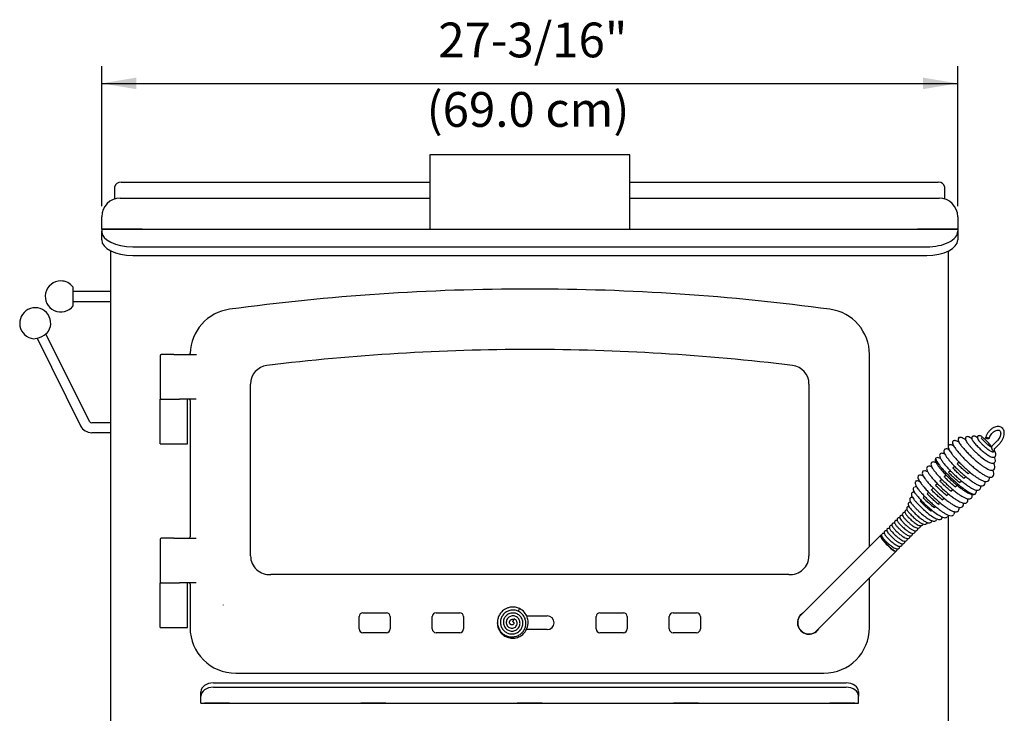
# Model space of a CAD drawing. Units: millimetres. Extents: x 76 to 333, y 26 to 285.
# Drawn here: x 76 to 175, y 215 to 285 of the extents above; entities that cross this region are included whole.
import ezdxf
from ezdxf.enums import TextEntityAlignment as Align

# ---------------------------------------------------------------- set-up
doc = ezdxf.new("R2010")
doc.units = ezdxf.units.MM
doc.layers.add('Default', color=7, linetype='Continuous')
doc.layers.add('DV1_Default', color=7, linetype='Continuous')
doc.styles.add('SEACAD_Arial', font='arial.ttf')
doc.dimstyles.new('ISO', dxfattribs={"dimtxt": 3.5, "dimasz": 3.5, "dimexe": 1.75, "dimexo": 1.05, "dimgap": 0.875, "dimtad": 1, "dimdec": 0, "dimlfac": 8, "dimzin": 0, "dimdsep": 46, "dimtxsty": 'SEACAD_Arial', "dimblk1": '_SE_FILLED', "dimblk2": '_SE_FILLED', "dimsah": 1, "dimcen": 1.75, "dimadec": 0, "dimazin": 0, "dimtfac": 0.8, "dimtdec": 3, "dimtmove": 0, "dimatfit": 3, "dimfxl": 1, "dimtzin": 0, "dimarcsym": 0})

# ---------------------------------------------------------------- blocks, each defined once
blk = doc.blocks.new('SE')
at = {"layer": 'DV1_Default', "color": 7, "linetype": 'Continuous'}
for p, q in [((137.523, 271.155), (117.373, 271.155)), ((117.373, 271.155), (117.373, 263.655)), ((137.523, 263.655), (137.523, 271.155)), ((85.66, 267.848), (85.66, 267.954)), ((85.66, 266.701), (85.66, 267.848)), ((86.285, 268.396), (117.373, 268.396)), ((137.523, 268.396), (168.61, 268.396)), ((169.235, 267.954), (169.235, 267.848)), ((169.235, 267.848), (169.235, 266.701)), ((86.198, 266.78), (117.373, 266.78)), ((137.523, 266.78), (168.698, 266.78)), ((84.323, 263.661), (84.323, 264.905)), ((170.573, 264.905), (170.573, 263.661)), ((88.385, 263.661), (84.323, 263.661)), ((84.323, 263.655), (84.323, 263.471)), ((84.323, 263.655), (170.573, 263.655)), ((84.323, 263.471), (84.323, 263.436)), ((84.323, 262.57), (84.323, 263.436)), ((85.41, 263.655), (85.41, 263.661)), ((86.223, 263.661), (86.223, 263.655)), ((88.385, 263.655), (88.385, 263.661)), ((90.873, 263.655), (90.873, 263.661)), ((90.873, 263.661), (93.385, 263.661)), ((93.385, 263.661), (93.385, 263.655)), ((108.532, 263.655), (108.532, 263.661)), ((108.532, 263.661), (111.045, 263.661)), ((111.045, 263.661), (111.045, 263.655)), ((143.851, 263.655), (143.851, 263.661)), ((143.851, 263.661), (146.363, 263.661)), ((146.363, 263.661), (146.363, 263.655)), ((161.51, 263.655), (161.51, 263.661)), ((161.51, 263.661), (164.023, 263.661)), ((164.023, 263.661), (164.023, 263.655)), ((170.573, 263.661), (166.51, 263.661)), ((166.51, 263.661), (166.51, 263.655)), ((168.673, 263.655), (168.673, 263.661)), ((169.485, 263.655), (169.485, 263.661)), ((170.573, 263.655), (170.573, 263.471)), ((170.573, 263.471), (170.573, 263.436)), ((170.573, 263.436), (170.573, 262.57)), ((85.26, 160.155), (85.26, 261.454)), ((87.448, 261.874), (167.448, 261.874)), ((87.448, 261.008), (167.448, 261.008)), ((169.635, 241.834), (169.635, 261.454)), ((81.448, 255.942), (81.448, 257.817)), ((85.26, 257.38), (81.448, 257.38)), ((81.448, 256.38), (85.26, 256.38)), ((83.091, 244.284), (78.71, 253.113)), ((77.814, 252.668), (82.195, 243.839)), ((91.579, 251.024), (90.329, 251.024)), ((91.579, 251.024), (93.859, 251.024)), ((93.23, 251.145), (93.231, 251.145)), ((161.68, 251.023), (161.678, 251.023)), ((161.68, 231.698), (161.68, 251.023)), ((90.204, 250.899), (90.204, 246.649)), ((99.323, 248.055), (99.323, 248.055)), ((99.323, 230.747), (99.323, 248.055)), ((155.585, 248.055), (155.585, 248.055)), ((155.585, 248.055), (155.585, 230.747)), ((90.204, 246.524), (92.152, 246.524)), ((90.204, 242.024), (90.204, 246.524)), ((93.857, 246.524), (92.152, 246.524)), ((92.954, 242.024), (92.954, 246.524)), ((93.23, 246.399), (93.228, 246.399)), ((93.228, 246.399), (93.228, 232.649)), ((85.26, 244.155), (83.323, 244.155)), ((83.323, 243.155), (85.26, 243.155)), ((170.194, 242.336), (170.101, 242.32)), ((170.778, 242.66), (170.66, 242.642)), ((174.522, 242.301), (174.087, 241.866)), ((90.204, 242.024), (92.954, 242.024)), ((174.343, 241.61), (174.778, 242.045)), ((170.703, 240.191), (170.522, 240.01)), ((167.264, 239.303), (167.055, 239.274)), ((169.832, 239.321), (169.652, 239.14)), ((170.268, 239.756), (170.087, 239.575)), ((171.626, 238.993), (171.806, 239.172)), ((166.42, 238.28), (166.331, 238.26)), ((168.962, 238.45), (168.781, 238.27)), ((169.396, 238.884), (169.217, 238.705)), ((170.755, 238.122), (170.935, 238.302)), ((171.191, 238.557), (171.37, 238.737)), ((166.163, 237.663), (166.133, 237.654)), ((167.655, 237.143), (167.496, 236.984)), ((168.091, 237.579), (167.911, 237.399)), ((168.527, 238.015), (168.346, 237.834)), ((169.885, 237.252), (170.065, 237.432)), ((170.32, 237.687), (170.499, 237.866)), ((166.869, 236.357), (166.776, 236.264)), ((167.242, 236.73), (167.102, 236.59)), ((168.597, 235.964), (168.758, 236.125)), ((169.014, 236.381), (169.194, 236.561)), ((169.45, 236.816), (169.629, 236.995)), ((167.884, 235.25), (167.971, 235.338)), ((168.236, 235.602), (168.341, 235.708)), ((168.404, 234.299), (168.42, 234.332)), ((169.535, 234.668), (169.549, 234.707)), ((169.635, 160.155), (169.635, 234.852)), ((170.163, 234.874), (170.176, 234.904)), ((90.204, 232.399), (90.204, 228.149)), ((91.579, 232.524), (90.329, 232.524)), ((91.579, 232.524), (93.857, 232.524)), ((93.23, 232.649), (93.228, 232.649)), ((162.783, 232.801), (156.098, 226.117)), ((162.837, 232.813), (162.82, 232.813)), ((157.689, 224.526), (164.374, 231.21)), ((153.548, 228.872), (101.36, 228.872)), ((161.68, 223.524), (161.68, 228.516)), ((90.204, 228.024), (92.152, 228.024)), ((90.204, 223.524), (90.204, 228.024)), ((93.857, 228.024), (92.152, 228.024)), ((92.954, 223.524), (92.954, 228.024)), ((93.228, 227.899), (93.23, 227.899)), ((93.228, 227.899), (93.228, 223.524)), ((96.551, 225.819), (96.548, 225.788)), ((96.56, 225.819), (96.553, 225.789)), ((126.345, 225.293), (126.284, 225.171)), ((126.42, 225.444), (126.345, 225.293)), ((156.098, 226.117), (154.783, 224.802)), ((110.26, 223.381), (110.26, 224.631)), ((110.641, 225.012), (113.016, 225.012)), ((113.397, 224.631), (113.397, 223.381)), ((117.635, 223.381), (117.635, 224.631)), ((118.016, 225.012), (120.391, 225.012)), ((120.772, 224.631), (120.772, 223.381)), ((125.746, 224.09), (125.896, 224.392)), ((127.127, 224.7), (129.204, 224.7)), ((134.135, 223.381), (134.135, 224.631)), ((134.516, 225.012), (134.516, 225.013)), ((134.516, 225.012), (136.891, 225.012)), ((136.891, 225.012), (136.891, 225.013)), ((137.272, 224.631), (137.272, 223.381)), ((141.51, 223.381), (141.51, 224.631)), ((141.891, 225.012), (141.891, 225.013)), ((141.891, 225.012), (144.266, 225.012)), ((144.647, 224.631), (144.647, 223.381)), ((156.374, 223.211), (157.689, 224.526)), ((90.204, 223.524), (92.954, 223.524)), ((93.228, 223.524), (93.23, 223.524)), ((129.204, 223.313), (127.104, 223.313)), ((161.68, 223.524), (161.678, 223.524)), ((113.016, 223), (110.641, 223)), ((120.391, 223), (118.016, 223)), ((134.516, 223), (134.516, 223)), ((136.891, 223), (134.516, 223)), ((136.891, 223), (136.891, 223)), ((141.891, 223), (141.891, 223)), ((144.266, 223), (141.891, 223)), ((144.266, 223), (144.266, 223)), ((97.829, 218.923), (97.829, 218.924)), ((97.829, 218.923), (157.079, 218.923)), ((157.079, 218.923), (157.079, 218.924)), ((95.573, 217.947), (159.323, 217.947)), ((95.573, 217.505), (159.323, 217.505)), ((94.323, 216.621), (94.323, 217.063)), ((94.323, 216.198), (94.323, 216.621)), ((160.573, 217.063), (160.573, 216.621)), ((160.573, 216.198), (160.573, 216.621)), ((94.323, 215.905), (94.323, 216.198)), ((94.323, 215.905), (160.573, 215.905)), ((94.691, 215.899), (94.691, 215.905)), ((97.204, 215.899), (94.691, 215.899)), ((95.573, 215.905), (95.573, 215.899)), ((96.198, 215.905), (96.198, 215.899)), ((97.204, 215.905), (97.204, 215.899)), ((110.441, 215.899), (110.441, 215.905)), ((112.954, 215.899), (110.441, 215.899)), ((112.954, 215.905), (112.954, 215.899)), ((126.191, 215.899), (126.191, 215.905)), ((128.704, 215.899), (126.191, 215.899)), ((127.448, 215.899), (127.448, 215.905)), ((127.448, 215.899), (127.448, 215.905)), ((128.704, 215.905), (128.704, 215.899)), ((141.941, 215.899), (141.941, 215.905)), ((144.454, 215.899), (141.941, 215.899)), ((144.454, 215.905), (144.454, 215.899)), ((157.691, 215.899), (157.691, 215.905)), ((160.204, 215.899), (157.691, 215.899)), ((158.698, 215.905), (158.698, 215.899)), ((159.323, 215.905), (159.323, 215.899)), ((160.204, 215.905), (160.204, 215.899)), ((160.573, 215.905), (160.573, 216.198))]:
    blk.add_line(p, q, dxfattribs=at)
for centre, radius, start, end in [((86.198, 264.905), 1.875, 90, 180), ((168.698, 264.905), 1.875, 0, 90), ((80.198, 256.88), 1.562, 90, 323.1301), ((80.198, 256.88), 1.562, 36.8699, 90), ((127.468, 32.447), 225.175, 90.00346, 97.7222), ((127.44, 32.447), 225.175, 82.2778, 89.99654), ((77.624, 254.175), 1.563, 117.73057, 263.68529), ((77.624, 254.175), 1.562, 329.09907, 117.73057), ((97.829, 251.023), 4.601, 97.72566, 178.47927), ((157.079, 251.023), 4.601, 0, 82.27434), ((90.329, 250.899), 0.125, 90, 180), ((127.466, 32.455), 219.075, 90.00308, 96.94488), ((127.442, 32.455), 219.075, 83.05512, 89.99692), ((101.204, 248.055), 1.881, 96.94796, 180), ((153.704, 248.055), 1.881, 0, 83.05204), ((90.329, 246.649), 0.125, 180, 270), ((83.313, 244.411), 0.256, 209.63276, 272.11652), ((83.313, 244.409), 1.255, 207.01585, 270.45372), ((174.506, 241.424), 0.61, 133.4943, 155.31664), ((174.102, 241.349), 0.137, 247.00461, 271.27734), ((174.098, 241.386), 0.174, 272.1015, 316.11638), ((173.913, 243.256), 9.53, 224.38369, 233.4327), ((90.329, 232.399), 0.125, 90, 180), ((101.204, 230.747), 1.881, 180, 274.7519), ((153.704, 230.747), 1.881, 265.2481, 0), ((90.329, 228.149), 0.125, 180, 270), ((110.641, 224.631), 0.381, 90, 180), ((113.016, 224.631), 0.381, 0, 90), ((118.016, 224.631), 0.381, 90, 180), ((120.391, 224.631), 0.381, 0, 90), ((129.204, 224.006), 0.694, 270, 90), ((134.516, 224.631), 0.381, 90, 180), ((136.891, 224.631), 0.381, 0, 90), ((141.891, 224.631), 0.381, 90, 180), ((144.266, 224.631), 0.381, 0, 90), ((155.579, 224.006), 1.156, 121.64882, 328.35118), ((155.579, 224.006), 1.125, 135, 315), ((97.829, 223.524), 4.601, 180, 270), ((110.641, 223.381), 0.381, 180, 270), ((113.016, 223.381), 0.381, 270, 0), ((118.016, 223.381), 0.381, 180, 270), ((120.391, 223.381), 0.381, 270, 0), ((134.516, 223.381), 0.381, 180, 270), ((136.891, 223.381), 0.381, 270, 0), ((141.891, 223.381), 0.381, 180, 270), ((144.266, 223.381), 0.381, 270, 0), ((157.079, 223.524), 4.601, 270, 0)]:
    blk.add_arc(centre, radius, start, end, dxfattribs=at)
for centre, major_axis, ratio, start_param, end_param in [((86.285, 267.954), (-0.625, 0), 0.707107, 4.712389, 6.283185), ((168.61, 267.954), (-0.625, 0), 0.707107, 3.141593, 4.712389), ((87.448, 263.436), (-3.125, 0), 0.5, 0, 1.570796), ((167.448, 263.436), (-3.125, 0), 0.5, 1.570796, 3.141593), ((87.448, 262.57), (3.125, 0), 0.5, 3.141593, 4.712389), ((167.448, 262.57), (3.125, 0), 0.5, 4.712389, 6.283185), ((78.153, 253.111), (0.84, 0.417), 0.309976, 3.591312, 5.833466), ((93.099, 246.399), (-0.131, 0), 0.955981, 3.141593, 4.712389), ((82.643, 244.062), (-0.448, -0.222), 0.309976, 3.141593, 3.164706), ((174.122, 241.389), (-0.084, -0.161), 0.862133, 1.22099, 2.55431), ((93.099, 232.649), (-0.131, 0), 0.955981, 1.570796, 3.141593), ((163.578, 232.006), (0.795, -0.795), 0.173648, 2.964339, 6.283185), ((163.587, 232.015), (-0.787, 0.787), 0.173648, 0, 2.711075), ((163.587, 232.015), (-0.787, 0.787), 0.173648, 5.928939, 6.283185), ((163.578, 232.006), (0.795, -0.795), 0.173648, 0, 0.092212), ((93.099, 227.899), (-0.131, 0), 0.955981, 3.141593, 4.712389), ((95.573, 217.063), (-1.25, 0), 0.707107, 4.712389, 6.283185), ((95.573, 216.621), (1.25, 0), 0.707107, 1.570796, 3.141593), ((159.323, 217.063), (-1.25, 0), 0.707107, 3.141593, 4.712389), ((159.323, 216.621), (1.25, 0), 0.707107, 0, 1.570796)]:
    blk.add_ellipse(centre, major_axis=major_axis, ratio=ratio, start_param=start_param, end_param=end_param, dxfattribs=at)
blk.add_ellipse((173.555, 242.607), major_axis=(0.175, -0.048), ratio=0.416127, dxfattribs=at)
for points, knots in [([(93.229, 251.145), (93.229, 251.142), (93.23, 251.124), (93.217, 251.09), (93.188, 251.053), (93.146, 251.029), (93.11, 251.021), (93.092, 251.024), (93.09, 251.025)], [0, 0, 0, 0, 0.047076, 0.267354, 0.494564, 0.72866, 0.968567, 1, 1, 1, 1]), ([(174.778, 242.045), (174.817, 242.086), (174.913, 242.187), (175.061, 242.398), (175.185, 242.658), (175.256, 242.927), (175.266, 243.178), (175.215, 243.397), (175.11, 243.579), (174.951, 243.712), (174.753, 243.781), (174.536, 243.784), (174.307, 243.726), (174.074, 243.607), (173.851, 243.432), (173.654, 243.213), (173.498, 242.97), (173.415, 242.773), (173.387, 242.677), (173.381, 242.656)], [0, 0, 0, 0, 0.034971, 0.100494, 0.166363, 0.232751, 0.299934, 0.360428, 0.418349, 0.480291, 0.539958, 0.599625, 0.66177, 0.726406, 0.792007, 0.857603, 0.923262, 0.985737, 1, 1, 1, 1]), ([(173.73, 242.559), (173.742, 242.598), (173.773, 242.696), (173.865, 242.879), (174.011, 243.076), (174.186, 243.241), (174.369, 243.357), (174.542, 243.417), (174.684, 243.421), (174.783, 243.384), (174.851, 243.314), (174.897, 243.185), (174.9, 243.01), (174.849, 242.801), (174.751, 242.588), (174.63, 242.415), (174.552, 242.333), (174.522, 242.301)], [0, 0, 0, 0, 0.036191, 0.107126, 0.17857, 0.250011, 0.320749, 0.390438, 0.459651, 0.5304, 0.609941, 0.677863, 0.750945, 0.821947, 0.892923, 0.964324, 1, 1, 1, 1]), ([(170.108, 242.326), (170.082, 242.293), (170.044, 242.238), (170.037, 242.088), (170.097, 241.916), (170.202, 241.737), (170.331, 241.549), (170.516, 241.311), (170.772, 241.011), (171.102, 240.656), (171.483, 240.277), (171.879, 239.911), (172.262, 239.583), (172.617, 239.302), (172.939, 239.072), (173.238, 238.882), (173.555, 238.719), (173.815, 238.652), (174.01, 238.673), (174.077, 238.722), (174.118, 238.754)], [0, 0, 0, 0, 0.040696, 0.076741, 0.134765, 0.176747, 0.221138, 0.272882, 0.331975, 0.398464, 0.467394, 0.53319, 0.595906, 0.655571, 0.712202, 0.767012, 0.831292, 0.90869, 0.952658, 1, 1, 1, 1]), ([(170.151, 242.341), (170.145, 242.341), (170.139, 242.34), (170.12, 242.336), (170.108, 242.329), (170.101, 242.319)], [0, 0, 0, 0, 0.263922, 0.263922, 1, 1, 1, 1]), ([(170.695, 242.193), (170.679, 242.202), (170.532, 242.288), (170.324, 242.381), (170.233, 242.351), (170.194, 242.336)], [0, 0, 0, 0, 0.067576, 0.644996, 1, 1, 1, 1]), ([(170.666, 242.648), (170.629, 242.58), (170.576, 242.476), (170.655, 242.252), (170.757, 242.081), (170.882, 241.901), (171.06, 241.675), (171.307, 241.39), (171.625, 241.053), (171.988, 240.698), (172.358, 240.365), (172.701, 240.079), (173.007, 239.846), (173.271, 239.665), (173.508, 239.523), (173.756, 239.403), (174.036, 239.337), (174.158, 239.406), (174.233, 239.453)], [0, 0, 0, 0, 0.080418, 0.142452, 0.187803, 0.234724, 0.289567, 0.352253, 0.422757, 0.496165, 0.564601, 0.628065, 0.686637, 0.740364, 0.790247, 0.847855, 0.917571, 1, 1, 1, 1]), ([(170.727, 242.661), (170.715, 242.662), (170.704, 242.662), (170.679, 242.658), (170.667, 242.651), (170.659, 242.64)], [0, 0, 0, 0, 0.366237, 0.366237, 1, 1, 1, 1]), ([(171.36, 242.437), (171.31, 242.47), (171.126, 242.586), (170.896, 242.695), (170.81, 242.67), (170.778, 242.66)], [0, 0, 0, 0, 0.1930388, 0.7316272, 1, 1, 1, 1]), ([(171.398, 242.708), (171.371, 242.667), (171.324, 242.594), (171.358, 242.382), (171.513, 242.138), (171.75, 241.846), (171.974, 241.595), (172.227, 241.336), (172.58, 241), (173.04, 240.605), (173.548, 240.243), (173.916, 240.072), (174.165, 240.057), (174.246, 240.11), (174.292, 240.143)], [0, 0, 0, 0, 0.055482, 0.114418, 0.241345, 0.309265, 0.376022, 0.441348, 0.505364, 0.629184, 0.750065, 0.872625, 0.93584, 1, 1, 1, 1]), ([(172.002, 242.548), (171.971, 242.569), (171.865, 242.64), (171.698, 242.73), (171.51, 242.774), (171.435, 242.73), (171.392, 242.702)], [0, 0, 0, 0, 0.116279, 0.412386, 0.707264, 1, 1, 1, 1]), ([(172.043, 242.761), (172.023, 242.735), (171.991, 242.692), (171.979, 242.575), (172.047, 242.381), (172.237, 242.133), (172.559, 241.776), (172.93, 241.421), (173.306, 241.105), (173.662, 240.849), (173.955, 240.695), (174.204, 240.659), (174.291, 240.712), (174.343, 240.748)], [0, 0, 0, 0, 0.042101, 0.082385, 0.156747, 0.286197, 0.405262, 0.517796, 0.624894, 0.727626, 0.846339, 0.918643, 1, 1, 1, 1]), ([(172.551, 242.646), (172.55, 242.647), (172.48, 242.7), (172.383, 242.767), (172.224, 242.822), (172.111, 242.81), (172.066, 242.777), (172.038, 242.755)], [0, 0, 0, 0, 0.005254, 0.401718, 0.659372, 0.819134, 1, 1, 1, 1]), ([(172.603, 242.806), (172.58, 242.775), (172.542, 242.721), (172.547, 242.584), (172.628, 242.436), (172.766, 242.262), (172.962, 242.048), (173.199, 241.818), (173.478, 241.578), (173.727, 241.394), (173.928, 241.273), (174.01, 241.239), (174.059, 241.22)], [0, 0, 0, 0, 0.060625, 0.120221, 0.2359, 0.350815, 0.464535, 0.577603, 0.697748, 0.837642, 0.915964, 1, 1, 1, 1]), ([(173.992, 241.744), (173.99, 241.747), (173.903, 241.858), (173.708, 242.089), (173.395, 242.415), (173.096, 242.681), (172.904, 242.825), (172.746, 242.865), (172.654, 242.846), (172.618, 242.818), (172.598, 242.801)], [0, 0, 0, 0, 0.004423, 0.190677, 0.38514, 0.586289, 0.791638, 0.894293, 0.946764, 1, 1, 1, 1]), ([(173.951, 241.683), (173.912, 241.71), (173.841, 241.758), (173.676, 241.885), (173.471, 242.059), (173.249, 242.272), (173.071, 242.461), (172.964, 242.594), (172.927, 242.643), (172.919, 242.648), (172.917, 242.648)], [0, 0, 0, 0, 0.089247, 0.187231, 0.363286, 0.530443, 0.699305, 0.868687, 0.951562, 1, 1, 1, 1]), ([(169.277, 240.98), (169.231, 241.004), (169.114, 241.059), (168.937, 241.1), (168.847, 241.047), (168.796, 241.015)], [0, 0, 0, 0, 0.233875, 0.622158, 1, 1, 1, 1]), ([(169.237, 241.456), (169.205, 241.406), (169.152, 241.318), (169.196, 241.116), (169.313, 240.89), (169.499, 240.625), (169.745, 240.321), (170.047, 239.981), (170.388, 239.628), (170.752, 239.275), (171.127, 238.937), (171.498, 238.626), (171.855, 238.351), (172.195, 238.116), (172.518, 237.93), (172.813, 237.81), (173.08, 237.775), (173.186, 237.841), (173.247, 237.883)], [0, 0, 0, 0, 0.055362, 0.113196, 0.173328, 0.236016, 0.300661, 0.364604, 0.42774, 0.490128, 0.551792, 0.612784, 0.673178, 0.734325, 0.797301, 0.862515, 0.930144, 1, 1, 1, 1]), ([(169.706, 241.421), (169.7, 241.424), (169.617, 241.467), (169.484, 241.517), (169.325, 241.516), (169.267, 241.476), (169.231, 241.45)], [0, 0, 0, 0, 0.029419, 0.442207, 0.703067, 1, 1, 1, 1]), ([(169.672, 241.891), (169.645, 241.853), (169.604, 241.79), (169.612, 241.612), (169.697, 241.412), (169.827, 241.211), (169.974, 241.01), (170.176, 240.762), (170.449, 240.452), (170.793, 240.092), (171.181, 239.716), (171.575, 239.361), (171.946, 239.051), (172.282, 238.793), (172.58, 238.586), (172.854, 238.418), (173.145, 238.275), (173.465, 238.195), (173.6, 238.268), (173.682, 238.319)], [0, 0, 0, 0, 0.048943, 0.091435, 0.156984, 0.200175, 0.244462, 0.29614, 0.355203, 0.421693, 0.490327, 0.555169, 0.616262, 0.67363, 0.72728, 0.77847, 0.839029, 0.912725, 1, 1, 1, 1]), ([(170.157, 241.819), (170.044, 241.879), (169.831, 241.96), (169.726, 241.916), (169.666, 241.885)], [0, 0, 0, 0, 0.476859, 1, 1, 1, 1]), ([(173.948, 241.684), (173.949, 241.684), (173.949, 241.685), (173.952, 241.683), (173.957, 241.672), (173.964, 241.654), (173.971, 241.633), (173.978, 241.613), (173.982, 241.598), (173.985, 241.59)], [0, 0, 0, 0, 0.039003, 0.226762, 0.419676, 0.612168, 0.734948, 0.8633, 1, 1, 1, 1]), ([(173.985, 241.59), (173.988, 241.581), (173.994, 241.562), (174.003, 241.532), (174.015, 241.499), (174.028, 241.462), (174.054, 241.401), (174.082, 241.353), (174.114, 241.32), (174.134, 241.306), (174.156, 241.295), (174.182, 241.29), (174.206, 241.293), (174.226, 241.301), (174.238, 241.308), (174.246, 241.313), (174.25, 241.316), (174.255, 241.317), (174.251, 241.306), (174.243, 241.289), (174.232, 241.276), (174.224, 241.266)], [0, 0, 0, 0, 0.044692, 0.092395, 0.143478, 0.212592, 0.286401, 0.499483, 0.561844, 0.624462, 0.687035, 0.749844, 0.812609, 0.843972, 0.875496, 0.891293, 0.897615, 0.906835, 0.924294, 0.937727, 1, 1, 1, 1]), ([(174.254, 241.476), (174.254, 241.476), (174.254, 241.477), (174.257, 241.49), (174.273, 241.524), (174.303, 241.567), (174.329, 241.595), (174.343, 241.61)], [0, 0, 0, 0, 0.060394, 0.285433, 0.511977, 0.772775, 1, 1, 1, 1]), ([(174.337, 240.741), (174.36, 240.77), (174.397, 240.818), (174.419, 240.95), (174.384, 241.123), (174.316, 241.263), (174.278, 241.33)], [0, 0, 0, 0, 0.2061594, 0.3951184, 0.7179968, 1, 1, 1, 1]), ([(167.932, 240.15), (167.896, 240.091), (167.84, 239.991), (167.906, 239.768), (168.033, 239.545), (168.205, 239.305), (168.435, 239.02), (168.724, 238.694), (169.067, 238.336), (169.456, 237.959), (169.866, 237.591), (170.26, 237.266), (170.602, 237.008), (170.857, 236.835), (171.041, 236.723), (171.181, 236.644), (171.322, 236.576), (171.477, 236.518), (171.642, 236.482), (171.817, 236.488), (171.894, 236.542), (171.942, 236.577)], [0, 0, 0, 0, 0.063411, 0.124121, 0.182271, 0.239276, 0.298403, 0.360004, 0.424111, 0.490769, 0.560039, 0.62644, 0.685451, 0.737099, 0.767444, 0.7945, 0.825896, 0.85794, 0.897556, 0.944924, 1, 1, 1, 1]), ([(168.401, 240.114), (168.371, 240.13), (168.266, 240.182), (168.085, 240.235), (167.985, 240.18), (167.926, 240.144)], [0, 0, 0, 0, 0.158506, 0.57017, 1, 1, 1, 1]), ([(168.367, 240.585), (168.331, 240.528), (168.276, 240.431), (168.334, 240.22), (168.446, 240.016), (168.596, 239.799), (168.801, 239.538), (169.064, 239.234), (169.385, 238.891), (169.758, 238.52), (170.162, 238.148), (170.557, 237.812), (170.906, 237.54), (171.168, 237.353), (171.359, 237.229), (171.507, 237.139), (171.662, 237.056), (171.839, 236.978), (172.031, 236.924), (172.236, 236.916), (172.323, 236.974), (172.377, 237.013)], [0, 0, 0, 0, 0.060464, 0.117807, 0.172176, 0.225212, 0.281047, 0.340103, 0.402405, 0.467988, 0.536907, 0.603272, 0.662224, 0.713784, 0.744054, 0.771023, 0.80371, 0.838655, 0.882903, 0.936696, 1, 1, 1, 1]), ([(168.363, 240.581), (168.346, 240.563), (168.341, 240.532), (168.376, 240.368), (168.507, 240.149), (168.942, 239.589), (169.246, 239.248), (169.937, 238.551), (170.323, 238.197), (171.065, 237.588), (171.418, 237.335), (171.987, 237.011), (172.202, 236.941), (172.336, 236.982), (172.353, 236.991), (172.367, 237.003)], [0, 0, 0, 0, 0.064947, 0.064947, 0.245668, 0.245668, 0.426389, 0.426389, 0.60711, 0.60711, 0.787831, 0.787831, 0.968552, 0.968552, 1, 1, 1, 1]), ([(168.844, 240.544), (168.817, 240.559), (168.709, 240.613), (168.525, 240.671), (168.421, 240.615), (168.361, 240.579)], [0, 0, 0, 0, 0.140152, 0.563488, 1, 1, 1, 1]), ([(168.802, 241.021), (168.768, 240.965), (168.714, 240.869), (168.781, 240.633), (168.929, 240.376), (169.144, 240.085), (169.413, 239.766), (169.731, 239.418), (170.084, 239.062), (170.455, 238.712), (170.832, 238.381), (171.201, 238.082), (171.548, 237.824), (171.87, 237.613), (172.165, 237.455), (172.427, 237.362), (172.66, 237.345), (172.756, 237.408), (172.812, 237.448)], [0, 0, 0, 0, 0.065132, 0.130054, 0.194598, 0.25912, 0.323758, 0.387635, 0.450745, 0.513142, 0.574851, 0.63592, 0.6964, 0.756548, 0.816765, 0.877387, 0.938533, 1, 1, 1, 1]), ([(174.226, 239.445), (174.269, 239.51), (174.333, 239.617), (174.293, 239.859), (174.225, 240.019), (174.191, 240.088)], [0, 0, 0, 0, 0.395309, 0.745277, 1, 1, 1, 1]), ([(174.285, 240.136), (174.312, 240.17), (174.354, 240.227), (174.37, 240.388), (174.329, 240.553), (174.276, 240.673), (174.262, 240.703)], [0, 0, 0, 0, 0.260943, 0.49464, 0.877515, 1, 1, 1, 1]), ([(167.061, 239.28), (167.023, 239.212), (166.968, 239.109), (167.039, 238.893), (167.135, 238.723), (167.269, 238.523), (167.468, 238.265), (167.75, 237.936), (168.108, 237.555), (168.511, 237.158), (168.918, 236.789), (169.302, 236.466), (169.652, 236.195), (169.968, 235.975), (170.271, 235.79), (170.575, 235.65), (170.875, 235.591), (170.998, 235.66), (171.071, 235.707)], [0, 0, 0, 0, 0.06997, 0.12471, 0.167696, 0.216028, 0.272491, 0.337093, 0.409245, 0.480186, 0.547218, 0.610399, 0.66974, 0.725281, 0.782719, 0.847346, 0.919754, 1, 1, 1, 1]), ([(167.556, 239.198), (167.443, 239.262), (167.329, 239.315), (167.27, 239.304), (167.264, 239.303)], [0, 0, 0, 0, 0.898982, 1, 1, 1, 1]), ([(167.497, 239.715), (167.461, 239.654), (167.405, 239.551), (167.478, 239.317), (167.62, 239.076), (167.815, 238.811), (168.072, 238.5), (168.387, 238.153), (168.752, 237.781), (169.155, 237.4), (169.571, 237.037), (169.961, 236.724), (170.295, 236.483), (170.566, 236.309), (170.786, 236.187), (171.009, 236.087), (171.217, 236.04), (171.398, 236.061), (171.465, 236.11), (171.506, 236.142)], [0, 0, 0, 0, 0.065867, 0.12971, 0.191661, 0.252854, 0.315473, 0.379776, 0.445809, 0.513619, 0.583279, 0.649738, 0.708831, 0.76059, 0.804998, 0.84827, 0.912269, 0.953183, 1, 1, 1, 1]), ([(167.967, 239.679), (167.931, 239.698), (167.825, 239.75), (167.645, 239.8), (167.548, 239.744), (167.49, 239.709)], [0, 0, 0, 0, 0.195945, 0.587391, 1, 1, 1, 1]), ([(170.755, 238.122), (170.63, 238.225), (170.37, 238.449), (169.994, 238.796), (169.758, 239.03), (169.652, 239.14)], [0, 0, 0, 0, 0.333919, 0.683959, 1, 1, 1, 1]), ([(171.191, 238.557), (171.18, 238.566), (171.066, 238.66), (170.841, 238.853), (170.509, 239.157), (170.256, 239.403), (170.117, 239.544), (170.087, 239.575)], [0, 0, 0, 0, 0.029305, 0.301772, 0.591479, 0.909678, 1, 1, 1, 1]), ([(171.626, 238.993), (171.572, 239.037), (171.413, 239.17), (171.143, 239.408), (170.824, 239.707), (170.619, 239.911), (170.522, 240.01)], [0, 0, 0, 0, 0.14343, 0.41993, 0.710817, 1, 1, 1, 1]), ([(174.109, 238.746), (174.155, 238.814), (174.223, 238.924), (174.188, 239.171), (174.126, 239.329), (174.094, 239.399)], [0, 0, 0, 0, 0.399972, 0.738196, 1, 1, 1, 1]), ([(166.337, 238.266), (166.312, 238.233), (166.274, 238.179), (166.269, 238.033), (166.328, 237.865), (166.433, 237.691), (166.564, 237.505), (166.75, 237.269), (167.009, 236.971), (167.339, 236.622), (167.715, 236.254), (168.099, 235.907), (168.462, 235.603), (168.792, 235.349), (169.085, 235.144), (169.357, 234.978), (169.643, 234.837), (169.944, 234.761), (170.068, 234.827), (170.139, 234.87)], [0, 0, 0, 0, 0.040959, 0.077275, 0.13593, 0.179016, 0.225131, 0.278906, 0.340381, 0.409658, 0.480731, 0.547986, 0.611454, 0.671134, 0.727016, 0.780633, 0.844091, 0.92086, 1, 1, 1, 1]), ([(166.38, 238.28), (166.376, 238.28), (166.371, 238.279), (166.35, 238.277), (166.338, 238.27), (166.33, 238.259)], [0, 0, 0, 0, 0.208018, 0.208018, 1, 1, 1, 1]), ([(166.749, 238.216), (166.654, 238.264), (166.517, 238.316), (166.449, 238.292), (166.42, 238.28)], [0, 0, 0, 0, 0.62503, 1, 1, 1, 1]), ([(166.626, 238.845), (166.599, 238.809), (166.56, 238.751), (166.558, 238.593), (166.626, 238.412), (166.739, 238.225), (166.875, 238.033), (167.065, 237.792), (167.327, 237.488), (167.662, 237.131), (168.045, 236.753), (168.441, 236.39), (168.82, 236.069), (169.169, 235.796), (169.482, 235.573), (169.773, 235.391), (170.082, 235.234), (170.337, 235.169), (170.529, 235.192), (170.596, 235.241), (170.636, 235.272)], [0, 0, 0, 0, 0.043436, 0.081624, 0.142148, 0.184527, 0.228876, 0.28059, 0.339665, 0.406147, 0.474968, 0.540434, 0.602594, 0.661475, 0.717092, 0.770675, 0.83371, 0.909891, 0.953253, 1, 1, 1, 1]), ([(167.112, 238.769), (167.002, 238.827), (166.787, 238.911), (166.682, 238.87), (166.619, 238.839)], [0, 0, 0, 0, 0.454952, 1, 1, 1, 1]), ([(169.885, 237.252), (169.849, 237.281), (169.68, 237.422), (169.377, 237.688), (169.042, 238.006), (168.851, 238.198), (168.781, 238.27)], [0, 0, 0, 0, 0.095944, 0.44981, 0.794106, 1, 1, 1, 1]), ([(170.32, 237.687), (170.24, 237.753), (170.025, 237.935), (169.682, 238.244), (169.397, 238.521), (169.249, 238.672), (169.217, 238.705)], [0, 0, 0, 0, 0.214845, 0.566773, 0.905257, 1, 1, 1, 1]), ([(173.239, 237.875), (173.286, 237.949), (173.343, 238.045), (173.329, 238.195), (173.319, 238.247)], [0, 0, 0, 0, 0.675766, 1, 1, 1, 1]), ([(173.674, 238.311), (173.721, 238.382), (173.779, 238.478), (173.766, 238.629), (173.754, 238.685)], [0, 0, 0, 0, 0.65021, 1, 1, 1, 1]), ([(165.955, 237.095), (165.927, 237.053), (165.881, 236.979), (165.92, 236.763), (166.084, 236.516), (166.334, 236.213), (166.571, 235.953), (166.835, 235.686), (167.201, 235.341), (167.675, 234.942), (168.195, 234.577), (168.572, 234.408), (168.827, 234.396), (168.909, 234.45), (168.956, 234.483)], [0, 0, 0, 0, 0.052653, 0.109147, 0.233517, 0.301084, 0.367449, 0.432489, 0.496306, 0.619912, 0.741617, 0.867582, 0.933176, 1, 1, 1, 1]), ([(166.238, 237.123), (166.223, 237.128), (166.162, 237.148), (166.055, 237.161), (165.988, 237.116), (165.949, 237.089)], [0, 0, 0, 0, 0.142918, 0.5740115, 1, 1, 1, 1]), ([(166.139, 237.66), (166.109, 237.614), (166.06, 237.533), (166.104, 237.344), (166.217, 237.134), (166.398, 236.886), (166.633, 236.607), (166.914, 236.303), (167.221, 235.997), (167.535, 235.705), (167.843, 235.438), (168.229, 235.128), (168.588, 234.875), (168.922, 234.69), (169.164, 234.6), (169.377, 234.577), (169.462, 234.629), (169.506, 234.658)], [0, 0, 0, 0, 0.0588, 0.120295, 0.184314, 0.251149, 0.320924, 0.389298, 0.455147, 0.518535, 0.579494, 0.638047, 0.750536, 0.810735, 0.874943, 0.94343, 1, 1, 1, 1]), ([(166.447, 237.682), (166.402, 237.698), (166.321, 237.719), (166.261, 237.707), (166.234, 237.697)], [0, 0, 0, 0, 0.535135, 1, 1, 1, 1]), ([(169.014, 236.381), (168.912, 236.466), (168.682, 236.661), (168.321, 236.991), (168.06, 237.247), (167.926, 237.384), (167.911, 237.399)], [0, 0, 0, 0, 0.2743795, 0.6063251, 0.9563268, 1, 1, 1, 1]), ([(169.45, 236.816), (169.411, 236.848), (169.234, 236.996), (168.92, 237.273), (168.589, 237.589), (168.405, 237.774), (168.346, 237.834)], [0, 0, 0, 0, 0.1023334, 0.4696041, 0.8259006, 1, 1, 1, 1]), ([(172.369, 237.005), (172.417, 237.081), (172.474, 237.177), (172.461, 237.322), (172.452, 237.37)], [0, 0, 0, 0, 0.68216, 1, 1, 1, 1]), ([(172.804, 237.44), (172.835, 237.48), (172.884, 237.546), (172.9, 237.682), (172.889, 237.774), (172.882, 237.811)], [0, 0, 0, 0, 0.397815, 0.76678, 1, 1, 1, 1]), ([(165.868, 236.12), (165.825, 236.136), (165.729, 236.153), (165.663, 236.113), (165.622, 236.086)], [0, 0, 0, 0, 0.457205, 1, 1, 1, 1]), ([(165.784, 236.572), (165.757, 236.533), (165.713, 236.463), (165.748, 236.262), (165.898, 236.04), (166.123, 235.771), (166.334, 235.542), (166.567, 235.31), (166.884, 235.016), (167.285, 234.683), (167.727, 234.377), (168.059, 234.23), (168.291, 234.223), (168.367, 234.274), (168.411, 234.306)], [0, 0, 0, 0, 0.053108, 0.110323, 0.237048, 0.306132, 0.373348, 0.438541, 0.501831, 0.622391, 0.740059, 0.865019, 0.931438, 1, 1, 1, 1]), ([(166.059, 236.598), (166.023, 236.613), (165.955, 236.631), (165.853, 236.623), (165.806, 236.589), (165.778, 236.567)], [0, 0, 0, 0, 0.3623098, 0.6708608, 1, 1, 1, 1]), ([(167.884, 235.25), (167.806, 235.31), (167.641, 235.444), (167.381, 235.67), (167.111, 235.922), (166.909, 236.124), (166.803, 236.235), (166.776, 236.264)], [0, 0, 0, 0, 0.204775, 0.427159, 0.666784, 0.912088, 1, 1, 1, 1]), ([(168.597, 235.964), (168.518, 236.029), (168.316, 236.199), (167.986, 236.497), (167.7, 236.775), (167.54, 236.939), (167.496, 236.984)], [0, 0, 0, 0, 0.211113, 0.53019, 0.868154, 1, 1, 1, 1]), ([(171.498, 236.134), (171.534, 236.181), (171.587, 236.258), (171.593, 236.4), (171.581, 236.482), (171.577, 236.5)], [0, 0, 0, 0, 0.473705, 0.881316, 1, 1, 1, 1]), ([(171.934, 236.569), (171.966, 236.61), (172.015, 236.677), (172.031, 236.811), (172.021, 236.899), (172.015, 236.933)], [0, 0, 0, 0, 0.412897, 0.773968, 1, 1, 1, 1]), ([(165.301, 235.31), (165.285, 235.291), (165.258, 235.259), (165.238, 235.175), (165.268, 235.03), (165.375, 234.888), (165.524, 234.715), (165.66, 234.573), (165.811, 234.427), (166.016, 234.244), (166.251, 234.057), (166.486, 233.9), (166.69, 233.8), (166.854, 233.777), (166.963, 233.8), (167.005, 233.832), (167.029, 233.853)], [0, 0, 0, 0, 0.031512, 0.063029, 0.125836, 0.254836, 0.320643, 0.385933, 0.450901, 0.515756, 0.633381, 0.723053, 0.823388, 0.901445, 0.948267, 1, 1, 1, 1]), ([(165.48, 235.355), (165.458, 235.36), (165.414, 235.363), (165.348, 235.348), (165.315, 235.321), (165.295, 235.305)], [0, 0, 0, 0, 0.352394, 0.675489, 1, 1, 1, 1]), ([(165.484, 235.653), (165.465, 235.629), (165.435, 235.589), (165.423, 235.483), (165.486, 235.306), (165.66, 235.091), (165.95, 234.781), (166.276, 234.483), (166.576, 234.242), (166.832, 234.067), (167.055, 233.947), (167.242, 233.91), (167.371, 233.93), (167.419, 233.966), (167.448, 233.99)], [0, 0, 0, 0, 0.040851, 0.079942, 0.152468, 0.282592, 0.404471, 0.52093, 0.626662, 0.713902, 0.8113, 0.892888, 0.94334, 1, 1, 1, 1]), ([(165.677, 235.697), (165.65, 235.703), (165.601, 235.708), (165.531, 235.69), (165.498, 235.664), (165.479, 235.647)], [0, 0, 0, 0, 0.388407, 0.688972, 1, 1, 1, 1]), ([(165.627, 236.091), (165.606, 236.064), (165.574, 236.019), (165.567, 235.896), (165.649, 235.696), (165.853, 235.444), (166.192, 235.082), (166.566, 234.736), (166.924, 234.447), (167.253, 234.219), (167.532, 234.08), (167.773, 234.052), (167.858, 234.106), (167.909, 234.141)], [0, 0, 0, 0, 0.04349, 0.084588, 0.15932, 0.288391, 0.408021, 0.521583, 0.626663, 0.723044, 0.840758, 0.915146, 1, 1, 1, 1]), ([(170.216, 234.972), (170.236, 235.009), (170.261, 235.076), (170.256, 235.166), (170.25, 235.207)], [0, 0, 0, 0, 0.566521, 1, 1, 1, 1]), ([(170.628, 235.264), (170.674, 235.334), (170.733, 235.43), (170.72, 235.581), (170.708, 235.639)], [0, 0, 0, 0, 0.633825, 1, 1, 1, 1]), ([(171.063, 235.699), (171.102, 235.752), (171.159, 235.839), (171.154, 235.991), (171.14, 236.068), (171.139, 236.072)], [0, 0, 0, 0, 0.5281911, 0.977197, 1, 1, 1, 1]), ([(164.256, 234.265), (164.24, 234.246), (164.215, 234.215), (164.198, 234.129), (164.23, 233.981), (164.368, 233.792), (164.57, 233.572), (164.811, 233.339), (165.069, 233.118), (165.296, 232.95), (165.5, 232.831), (165.674, 232.761), (165.852, 232.739), (165.926, 232.785), (165.969, 232.815)], [0, 0, 0, 0, 0.038526, 0.075534, 0.144312, 0.263776, 0.370869, 0.47308, 0.57104, 0.677784, 0.743463, 0.818821, 0.904477, 1, 1, 1, 1]), ([(164.481, 234.299), (164.481, 234.3), (164.444, 234.312), (164.384, 234.323), (164.302, 234.302), (164.27, 234.276), (164.251, 234.26)], [0, 0, 0, 0, 0.00733, 0.483029, 0.736593, 1, 1, 1, 1]), ([(164.517, 234.527), (164.501, 234.508), (164.475, 234.475), (164.455, 234.391), (164.486, 234.244), (164.598, 234.096), (164.753, 233.918), (164.894, 233.773), (165.048, 233.625), (165.255, 233.442), (165.491, 233.257), (165.722, 233.106), (165.914, 233.015), (166.107, 232.994), (166.183, 233.043), (166.23, 233.076)], [0, 0, 0, 0, 0.032193, 0.064497, 0.129175, 0.262936, 0.331017, 0.398129, 0.464483, 0.530295, 0.649416, 0.740601, 0.837963, 0.910402, 1, 1, 1, 1]), ([(164.741, 234.56), (164.705, 234.572), (164.646, 234.584), (164.564, 234.564), (164.531, 234.538), (164.512, 234.521)], [0, 0, 0, 0, 0.476846, 0.737274, 1, 1, 1, 1]), ([(164.778, 234.788), (164.762, 234.768), (164.736, 234.736), (164.715, 234.653), (164.743, 234.513), (164.858, 234.356), (165.073, 234.112), (165.355, 233.841), (165.644, 233.599), (165.902, 233.415), (166.122, 233.294), (166.301, 233.26), (166.42, 233.281), (166.465, 233.315), (166.491, 233.337)], [0, 0, 0, 0, 0.031738, 0.062885, 0.123193, 0.241348, 0.361544, 0.484991, 0.601451, 0.700737, 0.810497, 0.894059, 0.944337, 1, 1, 1, 1]), ([(165.022, 234.79), (164.973, 234.81), (164.87, 234.836), (164.81, 234.805), (164.773, 234.782)], [0, 0, 0, 0, 0.441473, 1, 1, 1, 1]), ([(165.04, 235.049), (165.014, 235.01), (164.973, 234.945), (165.009, 234.772), (165.138, 234.593), (165.332, 234.377), (165.571, 234.145), (165.829, 233.921), (166.058, 233.748), (166.267, 233.624), (166.448, 233.548), (166.632, 233.522), (166.708, 233.568), (166.753, 233.598)], [0, 0, 0, 0, 0.070934, 0.136688, 0.253625, 0.360805, 0.463028, 0.560913, 0.668412, 0.735377, 0.812698, 0.901053, 1, 1, 1, 1]), ([(165.264, 235.083), (165.227, 235.095), (165.167, 235.107), (165.086, 235.086), (165.053, 235.06), (165.034, 235.044)], [0, 0, 0, 0, 0.481559, 0.736677, 1, 1, 1, 1]), ([(167.902, 234.134), (167.927, 234.165), (167.96, 234.208), (167.975, 234.268), (167.977, 234.292)], [0, 0, 0, 0, 0.622466, 1, 1, 1, 1]), ([(168.461, 234.401), (168.469, 234.417), (168.477, 234.441), (168.481, 234.468), (168.482, 234.477)], [0, 0, 0, 0, 0.694221, 1, 1, 1, 1]), ([(163.211, 233.221), (163.195, 233.201), (163.169, 233.168), (163.149, 233.084), (163.179, 232.94), (163.305, 232.772), (163.54, 232.51), (163.833, 232.233), (164.116, 232.002), (164.356, 231.836), (164.563, 231.725), (164.736, 231.693), (164.853, 231.714), (164.898, 231.748), (164.924, 231.77)], [0, 0, 0, 0, 0.032105, 0.063935, 0.126551, 0.252677, 0.379079, 0.504595, 0.618822, 0.711169, 0.812606, 0.894277, 0.944225, 1, 1, 1, 1]), ([(163.434, 233.254), (163.397, 233.266), (163.338, 233.277), (163.258, 233.258), (163.225, 233.232), (163.206, 233.216)], [0, 0, 0, 0, 0.48156, 0.741208, 1, 1, 1, 1]), ([(163.473, 233.482), (163.457, 233.463), (163.43, 233.43), (163.41, 233.349), (163.434, 233.217), (163.534, 233.075), (163.718, 232.859), (163.98, 232.598), (164.276, 232.342), (164.563, 232.129), (164.804, 231.992), (164.994, 231.954), (165.114, 231.975), (165.159, 232.009), (165.186, 232.031)], [0, 0, 0, 0, 0.031646, 0.062118, 0.119314, 0.22462, 0.334512, 0.454546, 0.574467, 0.684475, 0.807136, 0.893678, 0.944487, 1, 1, 1, 1]), ([(163.715, 233.479), (163.67, 233.498), (163.566, 233.527), (163.507, 233.499), (163.467, 233.477)], [0, 0, 0, 0, 0.395393, 1, 1, 1, 1]), ([(163.734, 233.743), (163.717, 233.723), (163.69, 233.688), (163.671, 233.599), (163.711, 233.446), (163.828, 233.296), (163.985, 233.119), (164.124, 232.976), (164.275, 232.832), (164.48, 232.652), (164.716, 232.467), (164.949, 232.316), (165.137, 232.23), (165.326, 232.211), (165.4, 232.26), (165.447, 232.292)], [0, 0, 0, 0, 0.035547, 0.070566, 0.138609, 0.27203, 0.338385, 0.403866, 0.468646, 0.532902, 0.652142, 0.746003, 0.842467, 0.913039, 1, 1, 1, 1]), ([(163.958, 233.777), (163.921, 233.789), (163.862, 233.8), (163.781, 233.78), (163.748, 233.754), (163.729, 233.738)], [0, 0, 0, 0, 0.4794088, 0.7379242, 1, 1, 1, 1]), ([(163.995, 234.004), (163.979, 233.985), (163.952, 233.952), (163.932, 233.868), (163.961, 233.727), (164.081, 233.565), (164.306, 233.311), (164.594, 233.037), (164.88, 232.8), (165.129, 232.625), (165.342, 232.509), (165.518, 232.476), (165.637, 232.498), (165.681, 232.531), (165.708, 232.553)], [0, 0, 0, 0, 0.031889, 0.063352, 0.124783, 0.246952, 0.370294, 0.494788, 0.61013, 0.705942, 0.811538, 0.894158, 0.944275, 1, 1, 1, 1]), ([(164.229, 234.032), (164.191, 234.047), (164.129, 234.06), (164.044, 234.043), (164.01, 234.016), (163.99, 233.999)], [0, 0, 0, 0, 0.462588, 0.729343, 1, 1, 1, 1]), ([(166.224, 233.069), (166.255, 233.113), (166.291, 233.168), (166.294, 233.247), (166.292, 233.271)], [0, 0, 0, 0, 0.707168, 1, 1, 1, 1]), ([(166.485, 233.33), (166.507, 233.357), (166.541, 233.402), (166.555, 233.481), (166.553, 233.529), (166.552, 233.544)], [0, 0, 0, 0, 0.438939, 0.839095, 1, 1, 1, 1]), ([(166.746, 233.592), (166.768, 233.619), (166.802, 233.663), (166.815, 233.738), (166.815, 233.781), (166.815, 233.791)], [0, 0, 0, 0, 0.467063, 0.883636, 1, 1, 1, 1]), ([(167.023, 233.847), (167.045, 233.874), (167.068, 233.904), (167.081, 233.943), (167.083, 233.951)], [0, 0, 0, 0, 0.805204, 1, 1, 1, 1]), ([(167.442, 233.983), (167.467, 234.016), (167.494, 234.053), (167.506, 234.102), (167.509, 234.114)], [0, 0, 0, 0, 0.782868, 1, 1, 1, 1]), ([(162.95, 232.96), (162.925, 232.924), (162.885, 232.862), (162.91, 232.704), (163.021, 232.538), (163.2, 232.335), (163.379, 232.151), (163.479, 232.064), (163.502, 232.044)], [0, 0, 0, 0, 0.132274, 0.2589, 0.497291, 0.72688, 0.945421, 1, 1, 1, 1]), ([(163.175, 232.993), (163.138, 233.006), (163.079, 233.017), (162.997, 232.997), (162.964, 232.971), (162.945, 232.955)], [0, 0, 0, 0, 0.4814729, 0.7382709, 1, 1, 1, 1]), ([(165.204, 232.572), (165.204, 232.58), (165.194, 232.596), (165.162, 232.615), (165.147, 232.624)], [0, 0, 0, 0, 0.620343, 1, 1, 1, 1]), ([(165.179, 232.025), (165.201, 232.052), (165.235, 232.096), (165.249, 232.172), (165.248, 232.217), (165.247, 232.227)], [0, 0, 0, 0, 0.460472, 0.874687, 1, 1, 1, 1]), ([(165.44, 232.286), (165.473, 232.333), (165.509, 232.388), (165.512, 232.467), (165.511, 232.488)], [0, 0, 0, 0, 0.742885, 1, 1, 1, 1]), ([(165.702, 232.547), (165.723, 232.574), (165.758, 232.618), (165.772, 232.697), (165.77, 232.745), (165.769, 232.759)], [0, 0, 0, 0, 0.439826, 0.842449, 1, 1, 1, 1]), ([(165.963, 232.808), (165.985, 232.835), (166.018, 232.88), (166.032, 232.956), (166.031, 233), (166.031, 233.011)], [0, 0, 0, 0, 0.460155, 0.872307, 1, 1, 1, 1]), ([(163.502, 232.044), (163.566, 231.985), (163.705, 231.86), (163.924, 231.691), (164.142, 231.555), (164.336, 231.467), (164.536, 231.432), (164.616, 231.478), (164.663, 231.509)], [0, 0, 0, 0, 0.135558, 0.340404, 0.47122, 0.624149, 0.800689, 1, 1, 1, 1]), ([(164.394, 231.24), (164.417, 231.267), (164.451, 231.311), (164.466, 231.391), (164.465, 231.441), (164.463, 231.456)], [0, 0, 0, 0, 0.435892, 0.829352, 1, 1, 1, 1]), ([(164.657, 231.503), (164.69, 231.55), (164.725, 231.606), (164.728, 231.685), (164.727, 231.705)], [0, 0, 0, 0, 0.7584924, 1, 1, 1, 1]), ([(164.918, 231.763), (164.949, 231.807), (164.985, 231.862), (164.988, 231.941), (164.987, 231.966)], [0, 0, 0, 0, 0.703241, 1, 1, 1, 1]), ([(124.187, 224.092), (124.181, 224.005), (124.186, 223.743), (124.304, 223.318), (124.612, 222.885), (125.044, 222.579), (125.555, 222.434), (126.081, 222.466), (126.559, 222.665), (126.938, 222.997), (127.228, 223.472), (127.322, 224.034), (127.215, 224.59), (126.923, 225.109), (126.618, 225.322), (126.42, 225.444)], [0, 0, 0, 0, 0.038795, 0.116473, 0.194165, 0.271845, 0.349537, 0.427224, 0.504299, 0.576757, 0.649372, 0.750209, 0.821781, 0.905006, 1, 1, 1, 1]), ([(126.42, 225.444), (126.278, 225.498), (126.046, 225.581), (125.657, 225.599), (125.319, 225.541), (124.959, 225.396), (124.635, 225.151), (124.383, 224.813), (124.238, 224.467), (124.184, 224.098), (124.219, 223.721), (124.347, 223.362), (124.567, 223.048), (124.856, 222.799), (125.2, 222.631), (125.577, 222.562), (125.958, 222.592), (126.319, 222.719), (126.631, 222.942), (126.873, 223.238), (127.028, 223.589), (127.076, 223.969), (127.02, 224.347), (126.862, 224.697), (126.608, 224.984), (126.285, 225.19), (125.916, 225.295), (125.533, 225.285), (125.168, 225.167), (124.856, 224.943), (124.627, 224.636), (124.498, 224.274), (124.491, 223.89), (124.601, 223.523), (124.821, 223.208), (125.132, 222.982), (125.498, 222.864), (125.883, 222.878), (126.242, 223.014), (126.534, 223.266), (126.722, 223.602), (126.785, 223.982), (126.705, 224.359), (126.501, 224.686), (126.189, 224.913), (125.816, 225.013), (125.433, 224.962), (125.152, 224.803), (124.979, 224.618), (124.88, 224.456), (124.815, 224.277), (124.787, 224.088), (124.8, 223.898), (124.853, 223.715), (124.942, 223.546), (125.064, 223.4), (125.216, 223.285), (125.389, 223.206), (125.576, 223.166), (125.766, 223.168), (125.951, 223.215), (126.121, 223.302), (126.267, 223.425), (126.378, 223.58), (126.449, 223.757), (126.477, 223.945), (126.458, 224.135), (126.391, 224.314), (126.282, 224.471), (126.137, 224.595), (125.963, 224.675), (125.775, 224.708), (125.585, 224.69), (125.408, 224.619), (125.256, 224.502), (125.144, 224.348), (125.083, 224.166), (125.076, 223.975), (125.128, 223.791), (125.235, 223.632), (125.385, 223.513), (125.567, 223.452), (125.757, 223.452), (125.931, 223.515), (126.075, 223.634), (126.163, 223.783), (126.193, 223.949), (126.177, 224.084), (126.129, 224.195), (126.071, 224.275), (125.992, 224.347), (125.932, 224.375), (125.896, 224.392)], [0, 0, 0, 0, 0.01637, 0.031303, 0.044811, 0.056917, 0.076958, 0.092078, 0.106385, 0.120977, 0.135851, 0.150802, 0.165745, 0.1807, 0.19565, 0.21059, 0.225542, 0.24049, 0.255429, 0.270378, 0.285324, 0.30026, 0.315207, 0.330149, 0.345082, 0.360027, 0.374964, 0.389895, 0.404837, 0.419765, 0.434699, 0.449635, 0.464557, 0.479492, 0.494416, 0.509339, 0.524268, 0.539181, 0.554109, 0.56902, 0.583938, 0.598852, 0.613758, 0.628672, 0.643569, 0.65848, 0.67337, 0.688275, 0.695757, 0.703234, 0.710722, 0.718209, 0.725689, 0.733166, 0.740654, 0.748139, 0.755615, 0.763095, 0.770582, 0.778064, 0.785537, 0.79302, 0.800504, 0.807978, 0.815455, 0.822939, 0.830415, 0.837887, 0.845369, 0.852846, 0.860314, 0.867794, 0.875268, 0.882735, 0.890213, 0.897682, 0.905147, 0.912622, 0.920083, 0.927551, 0.935017, 0.942474, 0.94994, 0.957221, 0.964086, 0.971783, 0.977315, 0.98394, 0.987633, 0.99155, 0.995681, 1, 1, 1, 1]), ([(125.746, 224.09), (125.754, 224.089), (125.769, 224.088), (125.792, 224.078), (125.812, 224.063), (125.835, 224.037), (125.853, 223.996), (125.855, 223.942), (125.838, 223.891), (125.808, 223.849), (125.771, 223.818), (125.718, 223.793), (125.651, 223.785), (125.575, 223.801), (125.512, 223.839), (125.464, 223.89), (125.432, 223.949), (125.417, 224.012), (125.415, 224.075), (125.43, 224.155), (125.48, 224.247), (125.575, 224.327), (125.694, 224.368), (125.8, 224.365), (125.86, 224.348), (125.88, 224.34)], [0, 0, 0, 0, 0.0165977, 0.0336989, 0.0511458, 0.0689135, 0.10506, 0.1412615, 0.1769976, 0.2115153, 0.2440119, 0.2740957, 0.3264664, 0.3763704, 0.4248709, 0.4710939, 0.514416, 0.5560649, 0.5973031, 0.637868, 0.7168587, 0.7967389, 0.877715, 0.9593285, 1, 1, 1, 1])]:
    blk.add_open_spline(points, degree=3, knots=knots, dxfattribs=at)
for points in [[(168.62, 235.986), (168.65, 235.949), (168.678, 235.912), (168.706, 235.876)], [(168.949, 234.476), (168.984, 234.536), (169.014, 234.591), (169.025, 234.657)], [(169.586, 234.776), (169.599, 234.802), (169.609, 234.829), (169.614, 234.858)], [(164.368, 231.22), (164.379, 231.228), (164.389, 231.236), (164.4, 231.246)]]:
    blk.add_open_spline(points, degree=3, dxfattribs=at)
blk = doc.blocks.new('DMBLK27')
at = {"layer": 'Default', "linetype": 'Continuous'}
for points in [[(87.823, 278.921), (84.323, 278.338), (87.823, 277.754)], [(167.073, 278.921), (167.073, 277.754), (170.573, 278.338)]]:
    blk.add_hatch(color=7, dxfattribs=at).paths.add_polyline_path(points)
at = {"layer": 'Default', "color": 7, "linetype": 'Continuous'}
for p, q in [((84.323, 265.955), (84.323, 280.088)), ((170.573, 265.955), (170.573, 280.088)), ((84.323, 278.338), (170.573, 278.338))]:
    blk.add_line(p, q, dxfattribs=at)
at = {"layer": 'Default', "color": 7, "linetype": 'Continuous', "style": 'SEACAD_Arial'}
for s, p in [('27-3/16"', (118.241, 284.463)), ('(69.0 cm)', (117.062, 277.463))]:
    blk.add_text(s, height=3.5, dxfattribs=at).set_placement(p, align=Align.TOP_LEFT)
blk = doc.blocks.new('_SE_FILLED')
at = {"color": 0}
blk.add_line((0, 0), (-1, 0), dxfattribs=at)
blk.add_solid([(0, 0), (-1, -0.1665), (-1, 0.1665), (0, 0)], dxfattribs=at)

msp = doc.modelspace()

# ---------------------------------------------------------------- block references
at = {"layer": 'Default'}
msp.add_blockref('SE', (0, 0), dxfattribs=at)

# ---------------------------------------------------------------- dimensions: what is measured, and where the dimension line sits
at = {"layer": 'Default', "color": 7, "linetype": 'Continuous'}
dim = msp.add_linear_dim(base=(84.323, 278.338), p1=(84.323, 264.905), p2=(170.573, 264.905), angle=0, text='\\A1;27-3/16"\\P{}\\X(69.0 cm)', dimstyle='ISO', dxfattribs=at)
dim.commit()
dim.dimension.update_dxf_attribs({"geometry": 'DMBLK27', "text_midpoint": (127.448, 278.338), "dimtype": 161})

doc.saveas('drawing.dxf')
